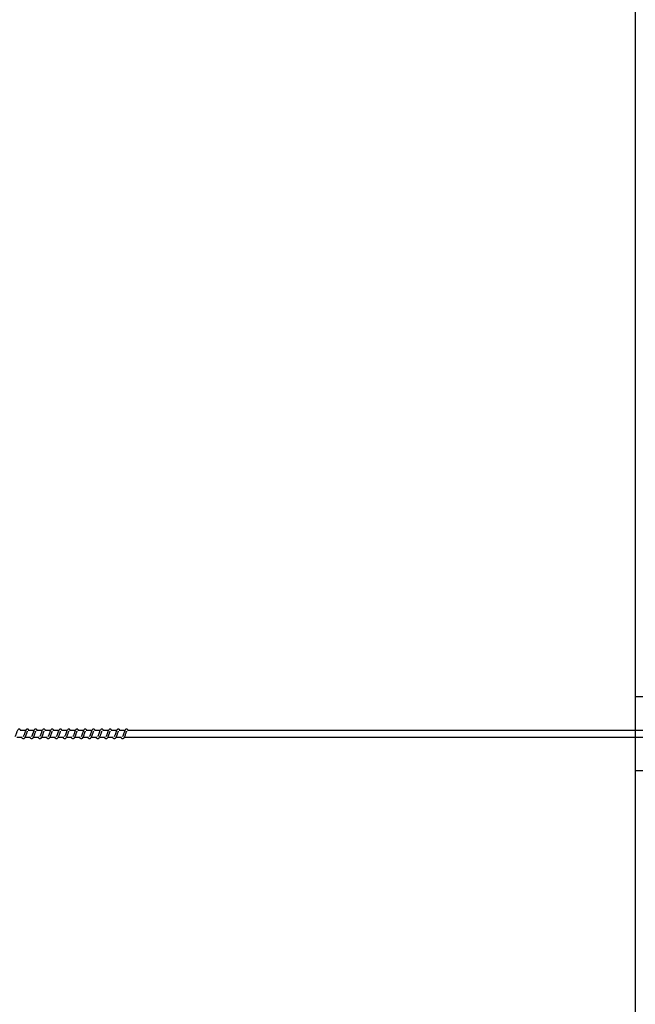
# Model space of a CAD drawing. Units: millimetres. Extents: x 9405 to 12563, y 18692 to 19585.
# Drawn here: x 12102 to 12195, y 18851 to 19000 of the extents above; entities that cross this region are included whole.
import ezdxf

# ---------------------------------------------------------------- set-up
doc = ezdxf.new("R2010")
doc.units = ezdxf.units.MM
doc.header["$LTSCALE"] = 1000
doc.header["$PDSIZE"] = -1
doc.layers.add('VP-EQ', color=7, linetype='Continuous', true_color=0x8a3492)
doc.layers.add('VP-HIC', color=6, linetype='Continuous')
doc.dimstyles.new('ISO-25', dxfattribs={"dimtxt": 2.5, "dimasz": 2.5, "dimexe": 1.25, "dimexo": 0.625, "dimtad": 1, "dimtxsty": 'Standard', "dimcen": 2.5, "dimadec": 0, "dimazin": 0, "dimtfac": 1, "dimtmove": 0, "dimatfit": 3, "dimfxl": 1, "dimarcsym": 0})

# ---------------------------------------------------------------- blocks, each defined once
blk = doc.blocks.new('0421_')
at = {"color": 7, "linetype": 'Continuous', "lineweight": 25}
for p, q in [((2849.83, 154.53), (2849.83, 149.43)), ((2757.64, 149.43), (2756.79, 149.43)), ((2758.89, 149.43), (2758.04, 149.43)), ((2760.14, 149.43), (2759.29, 149.43)), ((2761.39, 149.43), (2760.54, 149.43)), ((2762.64, 149.43), (2761.79, 149.43)), ((2763.89, 149.43), (2763.04, 149.43)), ((2765.14, 149.43), (2764.29, 149.43)), ((2766.39, 149.43), (2765.55, 149.43)), ((2767.65, 149.43), (2766.8, 149.43)), ((2768.9, 149.43), (2768.05, 149.43)), ((2770.15, 149.43), (2769.3, 149.43)), ((2771.4, 149.43), (2770.55, 149.43)), ((2772.65, 149.43), (2771.8, 149.43)), ((2924.81, 149.43), (2773.05, 149.43)), ((2756.31, 148.43), (2757.13, 148.43)), ((2757.56, 148.43), (2758.38, 148.43)), ((2758.81, 148.43), (2759.63, 148.43)), ((2760.06, 148.43), (2760.88, 148.43)), ((2761.31, 148.43), (2762.14, 148.43)), ((2762.56, 148.43), (2763.39, 148.43)), ((2763.81, 148.43), (2764.64, 148.43)), ((2765.07, 148.43), (2765.89, 148.43)), ((2766.32, 148.43), (2767.14, 148.43)), ((2767.57, 148.43), (2768.39, 148.43)), ((2768.82, 148.43), (2769.64, 148.43)), ((2770.07, 148.43), (2770.89, 148.43)), ((2771.32, 148.43), (2772.14, 148.43)), ((2772.57, 148.43), (2924.81, 148.43)), ((2849.83, 148.43), (2849.83, 143.33))]:
    blk.add_line(p, q, dxfattribs=at)
at = {"color": 8, "linetype": 'Continuous', "lineweight": 25}
for p, q in [((2932.86, 154.53), (2849.83, 154.53)), ((2932.86, 143.33), (2849.83, 143.33))]:
    blk.add_line(p, q, dxfattribs=at)
at = {"color": 7, "linetype": 'Continuous', "lineweight": 25}
for points, knots in [([(2756.91, 149.43), (2756.9, 149.45), (2756.87, 149.5), (2756.83, 149.56), (2756.76, 149.63), (2756.68, 149.65), (2756.61, 149.65), (2756.54, 149.62), (2756.46, 149.56), (2756.4, 149.45), (2756.33, 149.3), (2756.29, 149.17), (2756.24, 149.05), (2756.19, 148.91), (2756.14, 148.76), (2756.08, 148.62), (2756.04, 148.56), (2756.02, 148.52)], [0, 0, 0, 0, 0.045232, 0.097276, 0.162696, 0.227166, 0.264673, 0.310388, 0.363061, 0.483638, 0.581377, 0.628464, 0.688743, 0.759848, 0.834957, 0.916299, 1, 1, 1, 1]), ([(2756.99, 148.43), (2757, 148.41), (2757.03, 148.34), (2757.12, 148.25), (2757.23, 148.21), (2757.31, 148.21), (2757.36, 148.22), (2757.43, 148.26), (2757.53, 148.36), (2757.58, 148.46), (2757.65, 148.61), (2757.71, 148.75), (2757.76, 148.92), (2757.83, 149.09), (2757.87, 149.23), (2757.91, 149.3), (2757.92, 149.32), (2757.92, 149.32)], [0, 0, 0, 0, 0.02763, 0.139817, 0.239617, 0.262496, 0.301925, 0.357506, 0.42679, 0.519904, 0.603331, 0.674427, 0.737043, 0.840312, 0.920072, 0.973233, 1, 1, 1, 1]), ([(2758.16, 149.43), (2758.15, 149.45), (2758.12, 149.5), (2758.08, 149.56), (2758.01, 149.63), (2757.93, 149.65), (2757.86, 149.65), (2757.79, 149.62), (2757.71, 149.56), (2757.65, 149.45), (2757.58, 149.3), (2757.54, 149.17), (2757.49, 149.05), (2757.44, 148.91), (2757.39, 148.76), (2757.33, 148.62), (2757.29, 148.56), (2757.27, 148.52)], [0, 0, 0, 0, 0.045239, 0.097275, 0.162695, 0.227174, 0.264681, 0.310388, 0.363069, 0.483639, 0.581384, 0.628472, 0.688751, 0.759856, 0.834965, 0.916307, 1, 1, 1, 1]), ([(2758.24, 148.43), (2758.25, 148.41), (2758.29, 148.34), (2758.37, 148.25), (2758.48, 148.21), (2758.56, 148.21), (2758.61, 148.22), (2758.68, 148.26), (2758.78, 148.36), (2758.83, 148.46), (2758.91, 148.61), (2758.96, 148.75), (2759.02, 148.92), (2759.08, 149.09), (2759.13, 149.23), (2759.16, 149.3), (2759.17, 149.32), (2759.17, 149.32)], [0, 0, 0, 0, 0.027637, 0.139815, 0.239615, 0.262493, 0.301931, 0.357504, 0.426794, 0.519907, 0.603367, 0.674432, 0.737076, 0.840316, 0.920083, 0.973243, 1, 1, 1, 1]), ([(2759.41, 149.43), (2759.4, 149.45), (2759.37, 149.5), (2759.33, 149.56), (2759.26, 149.63), (2759.18, 149.65), (2759.11, 149.65), (2759.04, 149.62), (2758.96, 149.56), (2758.9, 149.45), (2758.83, 149.3), (2758.79, 149.17), (2758.75, 149.05), (2758.69, 148.91), (2758.64, 148.76), (2758.58, 148.62), (2758.54, 148.56), (2758.52, 148.52)], [0, 0, 0, 0, 0.04524, 0.097276, 0.162696, 0.227167, 0.264674, 0.31039, 0.363063, 0.483641, 0.581381, 0.628469, 0.688749, 0.759854, 0.834964, 0.916306, 1, 1, 1, 1]), ([(2759.49, 148.43), (2759.5, 148.41), (2759.54, 148.34), (2759.62, 148.25), (2759.73, 148.21), (2759.81, 148.21), (2759.86, 148.22), (2759.93, 148.26), (2760.03, 148.36), (2760.08, 148.46), (2760.16, 148.61), (2760.21, 148.75), (2760.27, 148.92), (2760.33, 149.09), (2760.38, 149.23), (2760.41, 149.3), (2760.42, 149.32), (2760.43, 149.32)], [0, 0, 0, 0, 0.027637, 0.139815, 0.239615, 0.262494, 0.301923, 0.357504, 0.426794, 0.519908, 0.603362, 0.674431, 0.737076, 0.840316, 0.920082, 0.973243, 1, 1, 1, 1]), ([(2760.66, 149.43), (2760.65, 149.45), (2760.62, 149.5), (2760.58, 149.56), (2760.51, 149.63), (2760.43, 149.65), (2760.36, 149.65), (2760.3, 149.62), (2760.21, 149.56), (2760.15, 149.45), (2760.08, 149.3), (2760.04, 149.17), (2760, 149.05), (2759.95, 148.91), (2759.89, 148.76), (2759.83, 148.62), (2759.79, 148.56), (2759.77, 148.52)], [0, 0, 0, 0, 0.045232, 0.097276, 0.162696, 0.227166, 0.264673, 0.31038, 0.363061, 0.483638, 0.581377, 0.628464, 0.688743, 0.759848, 0.834957, 0.916299, 1, 1, 1, 1]), ([(2760.74, 148.43), (2760.75, 148.41), (2760.79, 148.34), (2760.87, 148.25), (2760.99, 148.21), (2761.06, 148.21), (2761.11, 148.22), (2761.18, 148.26), (2761.28, 148.36), (2761.33, 148.46), (2761.41, 148.61), (2761.46, 148.75), (2761.52, 148.92), (2761.58, 149.09), (2761.63, 149.23), (2761.66, 149.3), (2761.67, 149.32), (2761.68, 149.32)], [0, 0, 0, 0, 0.02763, 0.139816, 0.239616, 0.262495, 0.301924, 0.357505, 0.426789, 0.519902, 0.603362, 0.674427, 0.737072, 0.840312, 0.920073, 0.973233, 1, 1, 1, 1]), ([(2761.91, 149.43), (2761.9, 149.45), (2761.87, 149.5), (2761.83, 149.56), (2761.76, 149.63), (2761.68, 149.65), (2761.61, 149.65), (2761.55, 149.62), (2761.46, 149.56), (2761.4, 149.45), (2761.33, 149.3), (2761.29, 149.17), (2761.25, 149.05), (2761.2, 148.91), (2761.14, 148.76), (2761.08, 148.62), (2761.04, 148.56), (2761.02, 148.52)], [0, 0, 0, 0, 0.04524, 0.097276, 0.162697, 0.227176, 0.264683, 0.310336, 0.363063, 0.483634, 0.58138, 0.628468, 0.688748, 0.759853, 0.834963, 0.916306, 1, 1, 1, 1]), ([(2761.99, 148.43), (2762, 148.41), (2762.04, 148.34), (2762.12, 148.25), (2762.24, 148.21), (2762.31, 148.21), (2762.36, 148.22), (2762.43, 148.26), (2762.53, 148.36), (2762.59, 148.46), (2762.66, 148.61), (2762.71, 148.75), (2762.77, 148.92), (2762.83, 149.09), (2762.88, 149.23), (2762.91, 149.3), (2762.92, 149.32), (2762.93, 149.32)], [0, 0, 0, 0, 0.027637, 0.139815, 0.239615, 0.262493, 0.301923, 0.357503, 0.426793, 0.519907, 0.603366, 0.674431, 0.737076, 0.840316, 0.920082, 0.973243, 1, 1, 1, 1]), ([(2763.16, 149.43), (2763.15, 149.45), (2763.12, 149.5), (2763.08, 149.56), (2763.01, 149.63), (2762.93, 149.65), (2762.86, 149.65), (2762.8, 149.62), (2762.72, 149.56), (2762.65, 149.45), (2762.58, 149.3), (2762.54, 149.17), (2762.5, 149.05), (2762.45, 148.91), (2762.39, 148.76), (2762.33, 148.62), (2762.29, 148.56), (2762.27, 148.52)], [0, 0, 0, 0, 0.04524, 0.097277, 0.162698, 0.227169, 0.264677, 0.310338, 0.363057, 0.483636, 0.581377, 0.628466, 0.688746, 0.759852, 0.834962, 0.916275, 1, 1, 1, 1]), ([(2763.24, 148.43), (2763.25, 148.41), (2763.29, 148.34), (2763.37, 148.25), (2763.49, 148.21), (2763.56, 148.21), (2763.61, 148.22), (2763.68, 148.26), (2763.78, 148.36), (2763.84, 148.46), (2763.91, 148.61), (2763.96, 148.75), (2764.02, 148.92), (2764.08, 149.09), (2764.13, 149.23), (2764.16, 149.3), (2764.17, 149.32), (2764.18, 149.32)], [0, 0, 0, 0, 0.027637, 0.139815, 0.239615, 0.262494, 0.301923, 0.357504, 0.426794, 0.519908, 0.603362, 0.674431, 0.737076, 0.840316, 0.920082, 0.973243, 1, 1, 1, 1]), ([(2764.41, 149.43), (2764.4, 149.45), (2764.38, 149.5), (2764.33, 149.56), (2764.26, 149.63), (2764.19, 149.65), (2764.11, 149.65), (2764.05, 149.62), (2763.97, 149.56), (2763.9, 149.45), (2763.84, 149.3), (2763.79, 149.17), (2763.75, 149.05), (2763.7, 148.91), (2763.65, 148.76), (2763.58, 148.62), (2763.54, 148.56), (2763.52, 148.52)], [0, 0, 0, 0, 0.045234, 0.09728, 0.162702, 0.227175, 0.264684, 0.310337, 0.363066, 0.483648, 0.58139, 0.62848, 0.688761, 0.759869, 0.834981, 0.916295, 1, 1, 1, 1]), ([(2764.49, 148.43), (2764.5, 148.41), (2764.54, 148.34), (2764.62, 148.25), (2764.74, 148.21), (2764.81, 148.21), (2764.86, 148.22), (2764.93, 148.26), (2765.03, 148.36), (2765.09, 148.46), (2765.16, 148.61), (2765.21, 148.75), (2765.27, 148.92), (2765.33, 149.09), (2765.38, 149.23), (2765.41, 149.3), (2765.42, 149.32), (2765.43, 149.32)], [0, 0, 0, 0, 0.02763, 0.139816, 0.239616, 0.262495, 0.301924, 0.357505, 0.426789, 0.519902, 0.603362, 0.674427, 0.737072, 0.840312, 0.920073, 0.973233, 1, 1, 1, 1]), ([(2765.66, 149.43), (2765.65, 149.45), (2765.63, 149.5), (2765.58, 149.56), (2765.51, 149.63), (2765.44, 149.65), (2765.36, 149.65), (2765.3, 149.62), (2765.22, 149.56), (2765.15, 149.45), (2765.09, 149.3), (2765.04, 149.17), (2765, 149.05), (2764.95, 148.91), (2764.9, 148.76), (2764.83, 148.62), (2764.79, 148.56), (2764.77, 148.52)], [0, 0, 0, 0, 0.0452115, 0.097283, 0.1627058, 0.2271868, 0.2646957, 0.3103493, 0.363078, 0.4836189, 0.5813971, 0.6284868, 0.6887685, 0.7598764, 0.8349884, 0.9163032, 1, 1, 1, 1]), ([(2765.74, 148.43), (2765.75, 148.41), (2765.79, 148.34), (2765.88, 148.25), (2765.99, 148.21), (2766.06, 148.21), (2766.11, 148.22), (2766.18, 148.26), (2766.28, 148.36), (2766.34, 148.46), (2766.41, 148.61), (2766.46, 148.75), (2766.52, 148.92), (2766.58, 149.09), (2766.63, 149.23), (2766.66, 149.3), (2766.67, 149.32), (2766.68, 149.32)], [0, 0, 0, 0, 0.027637, 0.139859, 0.239607, 0.262485, 0.301915, 0.357496, 0.426787, 0.519902, 0.603362, 0.674428, 0.737073, 0.840315, 0.920082, 0.973243, 1, 1, 1, 1]), ([(2766.91, 149.43), (2766.9, 149.45), (2766.88, 149.5), (2766.84, 149.56), (2766.76, 149.63), (2766.69, 149.65), (2766.61, 149.65), (2766.55, 149.62), (2766.47, 149.56), (2766.4, 149.45), (2766.34, 149.3), (2766.29, 149.17), (2766.25, 149.05), (2766.2, 148.91), (2766.15, 148.76), (2766.09, 148.62), (2766.05, 148.56), (2766.03, 148.52)], [0, 0, 0, 0, 0.045212, 0.097283, 0.162706, 0.227123, 0.264693, 0.310354, 0.363075, 0.483624, 0.581396, 0.628486, 0.688739, 0.759876, 0.834988, 0.916303, 1, 1, 1, 1]), ([(2766.99, 148.43), (2767, 148.41), (2767.04, 148.34), (2767.13, 148.25), (2767.24, 148.21), (2767.31, 148.21), (2767.36, 148.22), (2767.43, 148.26), (2767.53, 148.36), (2767.59, 148.46), (2767.66, 148.61), (2767.71, 148.75), (2767.77, 148.92), (2767.83, 149.09), (2767.88, 149.23), (2767.91, 149.3), (2767.93, 149.32), (2767.93, 149.32)], [0, 0, 0, 0, 0.027637, 0.139859, 0.239607, 0.262539, 0.301916, 0.357497, 0.426788, 0.519936, 0.603359, 0.674428, 0.737073, 0.840314, 0.920082, 0.973243, 1, 1, 1, 1]), ([(2768.16, 149.43), (2768.15, 149.45), (2768.13, 149.5), (2768.09, 149.56), (2768.01, 149.63), (2767.94, 149.65), (2767.86, 149.65), (2767.8, 149.62), (2767.72, 149.56), (2767.65, 149.45), (2767.59, 149.3), (2767.54, 149.17), (2767.5, 149.05), (2767.45, 148.91), (2767.4, 148.76), (2767.34, 148.62), (2767.3, 148.56), (2767.28, 148.52)], [0, 0, 0, 0, 0.045204, 0.097284, 0.162707, 0.227124, 0.264693, 0.310347, 0.363075, 0.483624, 0.581367, 0.628484, 0.688737, 0.759874, 0.834983, 0.916303, 1, 1, 1, 1]), ([(2768.24, 148.43), (2768.25, 148.41), (2768.29, 148.34), (2768.38, 148.25), (2768.49, 148.21), (2768.56, 148.21), (2768.61, 148.22), (2768.69, 148.26), (2768.79, 148.36), (2768.84, 148.46), (2768.91, 148.61), (2768.96, 148.75), (2769.02, 148.92), (2769.08, 149.09), (2769.13, 149.23), (2769.16, 149.3), (2769.18, 149.32), (2769.18, 149.32)], [0, 0, 0, 0, 0.027598, 0.139831, 0.239582, 0.262514, 0.301893, 0.357476, 0.426763, 0.519914, 0.603345, 0.674413, 0.737061, 0.840305, 0.920069, 0.973232, 1, 1, 1, 1]), ([(2769.41, 149.43), (2769.4, 149.45), (2769.38, 149.5), (2769.34, 149.56), (2769.26, 149.63), (2769.19, 149.65), (2769.11, 149.65), (2769.05, 149.62), (2768.97, 149.56), (2768.9, 149.45), (2768.84, 149.3), (2768.79, 149.17), (2768.75, 149.05), (2768.7, 148.91), (2768.65, 148.76), (2768.59, 148.62), (2768.55, 148.56), (2768.53, 148.52)], [0, 0, 0, 0, 0.045212, 0.097284, 0.162707, 0.227133, 0.264703, 0.310357, 0.36304, 0.483616, 0.581366, 0.628484, 0.688737, 0.759845, 0.834987, 0.916302, 1, 1, 1, 1]), ([(2769.49, 148.43), (2769.5, 148.41), (2769.54, 148.34), (2769.63, 148.25), (2769.74, 148.21), (2769.81, 148.21), (2769.86, 148.22), (2769.94, 148.26), (2770.04, 148.36), (2770.09, 148.46), (2770.16, 148.61), (2770.21, 148.75), (2770.27, 148.92), (2770.33, 149.09), (2770.38, 149.23), (2770.41, 149.3), (2770.43, 149.32), (2770.43, 149.32)], [0, 0, 0, 0, 0.027604, 0.139829, 0.23958, 0.262512, 0.301891, 0.357474, 0.426767, 0.519917, 0.603342, 0.674413, 0.737061, 0.840305, 0.920074, 0.973261, 1, 1, 1, 1]), ([(2770.66, 149.43), (2770.65, 149.45), (2770.63, 149.5), (2770.59, 149.56), (2770.51, 149.63), (2770.44, 149.65), (2770.36, 149.65), (2770.3, 149.62), (2770.22, 149.56), (2770.15, 149.45), (2770.09, 149.3), (2770.04, 149.17), (2770, 149.05), (2769.95, 148.91), (2769.9, 148.76), (2769.84, 148.62), (2769.8, 148.56), (2769.78, 148.52)], [0, 0, 0, 0, 0.045212, 0.097284, 0.162708, 0.227126, 0.264696, 0.310359, 0.363034, 0.483619, 0.581363, 0.628481, 0.688735, 0.759844, 0.834986, 0.916302, 1, 1, 1, 1]), ([(2770.74, 148.43), (2770.75, 148.41), (2770.79, 148.34), (2770.88, 148.25), (2770.99, 148.21), (2771.06, 148.21), (2771.11, 148.22), (2771.19, 148.26), (2771.29, 148.36), (2771.34, 148.46), (2771.41, 148.61), (2771.46, 148.75), (2771.52, 148.92), (2771.58, 149.09), (2771.63, 149.23), (2771.67, 149.3), (2771.68, 149.32), (2771.68, 149.32)], [0, 0, 0, 0, 0.027604, 0.139829, 0.23958, 0.262512, 0.301891, 0.357474, 0.426767, 0.519917, 0.603342, 0.674413, 0.737061, 0.840305, 0.920074, 0.973261, 1, 1, 1, 1]), ([(2771.91, 149.43), (2771.9, 149.45), (2771.88, 149.5), (2771.84, 149.56), (2771.76, 149.63), (2771.69, 149.65), (2771.61, 149.65), (2771.55, 149.62), (2771.47, 149.56), (2771.4, 149.45), (2771.34, 149.3), (2771.29, 149.17), (2771.25, 149.05), (2771.2, 148.91), (2771.15, 148.76), (2771.09, 148.62), (2771.05, 148.56), (2771.03, 148.52)], [0, 0, 0, 0, 0.045205, 0.097286, 0.162709, 0.227128, 0.264637, 0.310347, 0.363031, 0.483615, 0.58136, 0.628478, 0.688732, 0.759841, 0.83498, 0.916302, 1, 1, 1, 1]), ([(2772, 148.43), (2772, 148.41), (2772.04, 148.34), (2772.13, 148.25), (2772.24, 148.21), (2772.31, 148.21), (2772.36, 148.22), (2772.44, 148.26), (2772.54, 148.36), (2772.59, 148.46), (2772.66, 148.61), (2772.71, 148.75), (2772.77, 148.92), (2772.82, 149.06), (2772.86, 149.17), (2772.89, 149.24), (2772.92, 149.3), (2772.93, 149.32), (2772.93, 149.32)], [0, 0, 0, 0, 0.027594, 0.13978, 0.239558, 0.262429, 0.301794, 0.357357, 0.426619, 0.519737, 0.603139, 0.674182, 0.736807, 0.840015, 0.879977, 0.920074, 0.973242, 1, 1, 1, 1]), ([(2773.16, 149.43), (2773.15, 149.45), (2773.13, 149.5), (2773.09, 149.56), (2773.01, 149.63), (2772.94, 149.65), (2772.86, 149.65), (2772.8, 149.62), (2772.72, 149.56), (2772.65, 149.45), (2772.59, 149.3), (2772.55, 149.17), (2772.5, 149.05), (2772.45, 148.91), (2772.4, 148.76), (2772.34, 148.62), (2772.3, 148.56), (2772.28, 148.52)], [0, 0, 0, 0, 0.0452121, 0.0972844, 0.1627082, 0.2271345, 0.2646439, 0.3103539, 0.3630375, 0.4836138, 0.5813644, 0.6284549, 0.688735, 0.7598439, 0.834986, 0.9163019, 1, 1, 1, 1])]:
    blk.add_open_spline(points, degree=3, knots=knots, dxfattribs=at)
blk = doc.blocks.new('0421 2D')
at = {"layer": 'VP-EQ', "color": 0}
blk.add_lwpolyline([(12195.25, 19213.65), (12195.25, 18791.6), (11995.25, 18691.7), (10191.06, 18691.7, -0.414214), (9991.06, 18891.7), (9991.06, 19113.75, -0.414214), (10191.06, 19313.75), (11995.25, 19313.75)], format="xyb", close=True, dxfattribs=at)
blk.add_blockref('0421_', (9345.42, 18742.67), dxfattribs=at)
blk = doc.blocks.new('*D68')
at = {"layer": 'Defpoints', "color": 0}
for p in [(11093.15, 19313.75), (11093.15, 18691.7), (12559.25, 18691.7)]:
    blk.add_point(p, dxfattribs=at)
at = {"layer": 'VP-EQ', "color": 0, "lineweight": -2}
blk.add_line((12559.25, 19293.75), (12559.25, 18711.7), dxfattribs=at)
at = {"layer": 'VP-EQ', "color": 0}
for points in [[(12562.59, 19293.75), (12555.92, 19293.75), (12559.25, 19313.75)], [(12555.92, 18711.7), (12562.59, 18711.7), (12559.25, 18691.7)]]:
    blk.add_solid(points, dxfattribs=at)
at = {"layer": 'VP-EQ', "color": 0, "insert": (12541.75, 18997.35), "char_height": 15, "attachment_point": 5, "rotation": 90}
blk.add_mtext('622', dxfattribs=at)
blk = doc.blocks.new('*D70')
at = {"layer": 'Defpoints', "color": 0}
for p in [(10216.06, 19151.55), (10216.06, 18853.5), (12492.64, 18853.5)]:
    blk.add_point(p, dxfattribs=at)
at = {"layer": 'VP-EQ', "color": 0, "lineweight": -2}
blk.add_line((12492.64, 19131.55), (12492.64, 18873.5), dxfattribs=at)
at = {"layer": 'VP-EQ', "color": 0}
for points in [[(12495.97, 19131.55), (12489.3, 19131.55), (12492.64, 19151.55)], [(12489.3, 18873.5), (12495.97, 18873.5), (12492.64, 18853.5)]]:
    blk.add_solid(points, dxfattribs=at)
at = {"layer": 'VP-EQ', "color": 0, "insert": (12475.14, 19002.52), "char_height": 15, "attachment_point": 5, "rotation": 90}
blk.add_mtext('298', dxfattribs=at)

msp = doc.modelspace()

# ---------------------------------------------------------------- linework, layer by layer
at = {"layer": 'VP-HIC', "color": 6}
msp.add_lwpolyline([(12195.25, 19213.65), (12195.25, 18791.6), (11995.25, 18691.7), (10191.06, 18691.7, -0.414214), (9991.06, 18891.7), (9991.06, 19113.75, -0.414214), (10191.06, 19313.75), (11995.25, 19313.75)], format="xyb", close=True, dxfattribs=at)

# ---------------------------------------------------------------- block references
at = {"layer": 'VP-EQ', "color": 0}
msp.add_blockref('0421 2D', (0, 0), dxfattribs=at)

# ---------------------------------------------------------------- dimensions: what is measured, and where the dimension line sits
dim = msp.add_linear_dim(base=(12559.25, 18691.7), p1=(11093.15, 19313.75), p2=(11093.15, 18691.7), angle=90, dimstyle='ISO-25', override={"dimtxt": 15, "dimasz": 20, "dimexe": 100, "dimexo": 100, "dimgap": 10, "dimdec": 0, "dimzin": 1, "dimse1": 1, "dimse2": 1, "dimadec": 2, "dimtzin": 1}, dxfattribs=at)
dim.commit()
dim.dimension.update_dxf_attribs({"geometry": '*D68', "text_midpoint": (12559.25, 18997.35), "dimtype": 160})
dim = msp.add_linear_dim(base=(12492.64, 18853.5), p1=(10216.06, 19151.55), p2=(10216.06, 18853.5), angle=90, dimstyle='ISO-25', override={"dimtxt": 15, "dimasz": 20, "dimexe": 100, "dimexo": 100, "dimgap": 10, "dimdec": 0, "dimzin": 1, "dimse1": 1, "dimse2": 1, "dimadec": 2, "dimtzin": 1}, dxfattribs=at)
dim.commit()
dim.dimension.update_dxf_attribs({"geometry": '*D70', "text_midpoint": (12475.14, 19002.52)})

doc.saveas('drawing.dxf')
